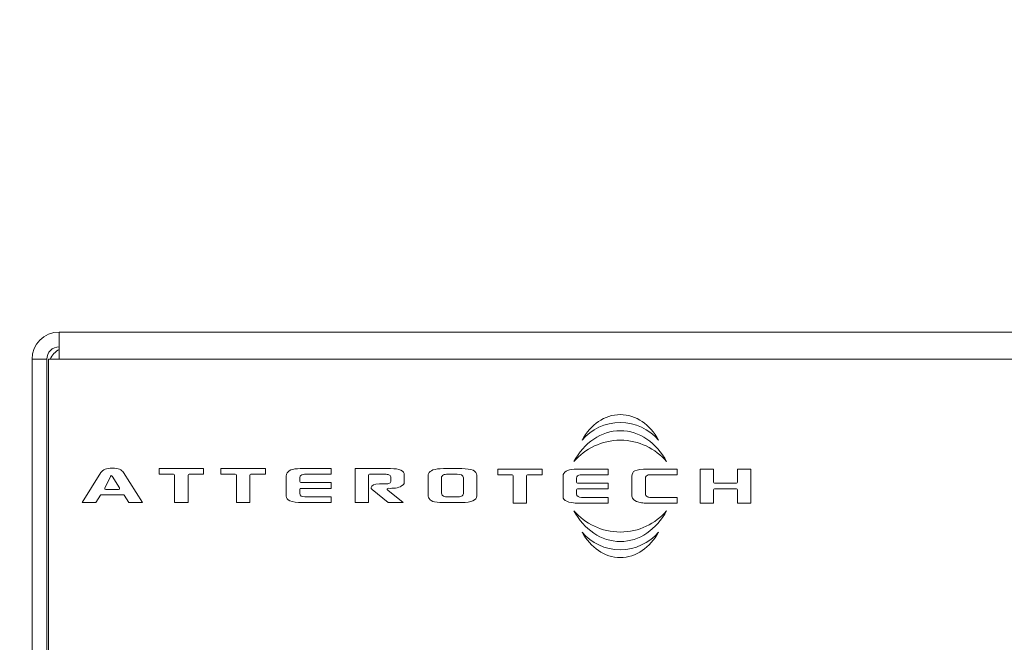
# Model space of a CAD drawing. Units: inches. Extents: x 0 to 27.6, y 0 to 18.1.
# Drawn here: x 1.3 to 3.7, y 1.5 to 3 of the extents above; entities that cross this region are included whole.
import ezdxf

# ---------------------------------------------------------------- set-up
doc = ezdxf.new("R2010")
doc.units = ezdxf.units.IN
doc.header["$MEASUREMENT"] = 0
for name, color, linetype, lineweight in [('DIMENSIONS', 7, 'Continuous', 0), ('TANGENT EDGES', 7, 'Continuous', 0), ('VISIBLE', 7, 'Continuous', 0)]:
    doc.layers.add(name, color=color, linetype=linetype, lineweight=lineweight)
doc.dimstyles.get("Standard").update_dxf_attribs({"dimtxt": 0.18, "dimasz": 0.18, "dimexe": 0.18, "dimexo": 0.0625, "dimgap": 0.09, "dimtad": 0, "dimtih": 1, "dimtoh": 1, "dimdec": 4, "dimzin": 0, "dimdsep": 46, "dimtxsty": 'Standard', "dimcen": 0.09, "dimadec": 0, "dimazin": 0, "dimtfac": 1, "dimtdec": 4, "dimtofl": 0, "dimtmove": 0, "dimatfit": 3, "dimfxl": 1, "dimtolj": 1, "dimtzin": 0, "dimarcsym": 0})

# ---------------------------------------------------------------- blocks, each defined once
blk = doc.blocks.new('D1')
h = blk.add_hatch(color=7)
h.paths.add_polyline_path([(2.6584, 8.1452), (2.5684, 8.1602), (2.6584, 8.1752)], flags=0)
h.paths.add_polyline_path([(3.5581, 8.1752), (3.6481, 8.1602), (3.5581, 8.1452)], flags=0)
at = {"layer": 'DIMENSIONS'}
for p, q in [((2.5684, 8.7045), (2.5684, 8.0977)), ((3.6481, 8.7045), (3.6481, 8.0977)), ((2.6584, 8.1602), (2.9185, 8.1602)), ((3.5581, 8.1602), (3.298, 8.1602))]:
    blk.add_line(p, q, dxfattribs=at)
for points in [[(2.5684, 8.1602), (2.6584, 8.1752), (2.6584, 8.1452), (2.5684, 8.1602)], [(3.6481, 8.1602), (3.5581, 8.1452), (3.5581, 8.1752), (3.6481, 8.1602)]]:
    blk.add_lwpolyline(points, dxfattribs=at)
at = {"layer": 'DIMENSIONS', "insert": (3.1082, 8.1602), "char_height": 0.084016, "attachment_point": 5}
for s in ['{\\fArial|b0|i0|c0|p0;1.080}{\\fArial|b0|i0|c0|p0;}', '{\\fArial|b0|i0|c0|p0;}', '{\\fArial|b0|i0|c0|p0;}']:
    blk.add_mtext(s, dxfattribs=at)
blk = doc.blocks.new('D2')
h = blk.add_hatch(color=7)
h.paths.add_polyline_path([(4.0044, 8.1589), (3.9144, 8.1739), (4.0044, 8.1889)], flags=0)
h.paths.add_polyline_path([(4.9041, 8.1889), (4.9941, 8.1739), (4.9041, 8.1589)], flags=0)
at = {"layer": 'DIMENSIONS'}
for p, q in [((3.9144, 8.7045), (3.9144, 8.1114)), ((4.9941, 8.7045), (4.9941, 8.1114)), ((4.0044, 8.1739), (4.2645, 8.1739)), ((4.9041, 8.1739), (4.644, 8.1739))]:
    blk.add_line(p, q, dxfattribs=at)
for points in [[(3.9144, 8.1739), (4.0044, 8.1889), (4.0044, 8.1589), (3.9144, 8.1739)], [(4.9941, 8.1739), (4.9041, 8.1589), (4.9041, 8.1889), (4.9941, 8.1739)]]:
    blk.add_lwpolyline(points, dxfattribs=at)
at = {"layer": 'DIMENSIONS', "insert": (4.4542, 8.1739), "char_height": 0.084016, "attachment_point": 5}
for s in ['{\\fArial|b0|i0|c0|p0;1.080}{\\fArial|b0|i0|c0|p0;}', '{\\fArial|b0|i0|c0|p0;}', '{\\fArial|b0|i0|c0|p0;}']:
    blk.add_mtext(s, dxfattribs=at)
blk = doc.blocks.new('D3')
h = blk.add_hatch(color=7)
h.paths.add_polyline_path([(5.3837, 8.1634), (5.2937, 8.1784), (5.3837, 8.1934)], flags=0)
h.paths.add_polyline_path([(5.8937, 8.1934), (5.9837, 8.1784), (5.8937, 8.1634)], flags=0)
at = {"layer": 'DIMENSIONS'}
for p, q in [((5.2937, 8.7045), (5.2937, 8.1159)), ((5.9837, 8.7045), (5.9837, 8.1159)), ((5.3837, 8.1784), (5.449, 8.1784)), ((5.8937, 8.1784), (5.8285, 8.1784))]:
    blk.add_line(p, q, dxfattribs=at)
for points in [[(5.2937, 8.1784), (5.3837, 8.1934), (5.3837, 8.1634), (5.2937, 8.1784)], [(5.9837, 8.1784), (5.8937, 8.1634), (5.8937, 8.1934), (5.9837, 8.1784)]]:
    blk.add_lwpolyline(points, dxfattribs=at)
at = {"layer": 'DIMENSIONS', "insert": (5.6387, 8.1784), "char_height": 0.084016, "attachment_point": 5}
for s in ['{\\fArial|b0|i0|c0|p0;0.690}{\\fArial|b0|i0|c0|p0;}', '{\\fArial|b0|i0|c0|p0;}', '{\\fArial|b0|i0|c0|p0;}']:
    blk.add_mtext(s, dxfattribs=at)
blk = doc.blocks.new('D4')
h = blk.add_hatch(color=7)
h.paths.add_polyline_path([(6.1537, 8.1726), (6.0637, 8.1876), (6.1537, 8.2026)], flags=0)
h.paths.add_polyline_path([(6.6637, 8.2026), (6.7537, 8.1876), (6.6637, 8.1726)], flags=0)
at = {"layer": 'DIMENSIONS'}
for p, q in [((6.0637, 8.7045), (6.0637, 8.1251)), ((6.7537, 8.7045), (6.7537, 8.1251)), ((6.1537, 8.1876), (6.219, 8.1876)), ((6.6637, 8.1876), (6.5985, 8.1876))]:
    blk.add_line(p, q, dxfattribs=at)
for points in [[(6.0637, 8.1876), (6.1537, 8.2026), (6.1537, 8.1726), (6.0637, 8.1876)], [(6.7537, 8.1876), (6.6637, 8.1726), (6.6637, 8.2026), (6.7537, 8.1876)]]:
    blk.add_lwpolyline(points, dxfattribs=at)
at = {"layer": 'DIMENSIONS', "insert": (6.4087, 8.1876), "char_height": 0.084016, "attachment_point": 5}
for s in ['{\\fArial|b0|i0|c0|p0;0.690}{\\fArial|b0|i0|c0|p0;}', '{\\fArial|b0|i0|c0|p0;}', '{\\fArial|b0|i0|c0|p0;}']:
    blk.add_mtext(s, dxfattribs=at)
blk = doc.blocks.new('D5')
h = blk.add_hatch(color=7)
h.paths.add_polyline_path([(6.9316, 8.2183), (6.8416, 8.2333), (6.9316, 8.2483)], flags=0)
h.paths.add_polyline_path([(7.1459, 8.2483), (7.2359, 8.2333), (7.1459, 8.2183)], flags=0)
at = {"layer": 'DIMENSIONS'}
for p, q in [((6.8416, 8.7045), (6.8416, 8.1708)), ((7.2359, 8.7045), (7.2359, 8.1708)), ((6.9316, 8.2333), (6.9316, 8.2333)), ((7.1459, 8.2333), (7.1459, 8.2333))]:
    blk.add_line(p, q, dxfattribs=at)
for points in [[(6.8416, 8.2333), (6.9316, 8.2483), (6.9316, 8.2183), (6.8416, 8.2333)], [(7.2359, 8.2333), (7.1459, 8.2183), (7.1459, 8.2483), (7.2359, 8.2333)]]:
    blk.add_lwpolyline(points, dxfattribs=at)
at = {"layer": 'DIMENSIONS', "insert": (7.0388, 8.2333), "char_height": 0.084016, "attachment_point": 5}
for s in ['{\\fArial|b0|i0|c0|p0;0.394}{\\fArial|b0|i0|c0|p0;}', '{\\fArial|b0|i0|c0|p0;}', '{\\fArial|b0|i0|c0|p0;}']:
    blk.add_mtext(s, dxfattribs=at)
blk = doc.blocks.new('D6')
h = blk.add_hatch(color=7)
h.paths.add_polyline_path([(7.4364, 8.2183), (7.3464, 8.2333), (7.4364, 8.2483)], flags=0)
h.paths.add_polyline_path([(7.6511, 8.2483), (7.7411, 8.2333), (7.6511, 8.2183)], flags=0)
at = {"layer": 'DIMENSIONS'}
for p, q in [((7.3464, 8.7045), (7.3464, 8.1708)), ((7.7411, 8.7045), (7.7411, 8.1708)), ((7.4364, 8.2333), (7.4364, 8.2333)), ((7.6511, 8.2333), (7.6511, 8.2333))]:
    blk.add_line(p, q, dxfattribs=at)
for points in [[(7.3464, 8.2333), (7.4364, 8.2483), (7.4364, 8.2183), (7.3464, 8.2333)], [(7.7411, 8.2333), (7.6511, 8.2183), (7.6511, 8.2483), (7.7411, 8.2333)]]:
    blk.add_lwpolyline(points, dxfattribs=at)
at = {"layer": 'DIMENSIONS', "insert": (7.5437, 8.2333), "char_height": 0.084016, "attachment_point": 5}
for s in ['{\\fArial|b0|i0|c0|p0;0.395}{\\fArial|b0|i0|c0|p0;}', '{\\fArial|b0|i0|c0|p0;}', '{\\fArial|b0|i0|c0|p0;}']:
    blk.add_mtext(s, dxfattribs=at)
blk = doc.blocks.new('D7')
h = blk.add_hatch(color=7)
h.paths.add_polyline_path([(9.1939, 2.1775), (9.2089, 2.2675), (9.2239, 2.1775)], flags=0)
h.paths.add_polyline_path([(9.2239, 0.8575), (9.2089, 0.7675), (9.1939, 0.8575)], flags=0)
at = {"layer": 'DIMENSIONS'}
for p, q in [((8.4112, 2.2675), (9.2714, 2.2675)), ((9.2089, 2.1775), (9.2089, 1.6169)), ((9.2089, 0.8575), (9.2089, 1.4181)), ((8.4373, 0.7675), (9.2714, 0.7675))]:
    blk.add_line(p, q, dxfattribs=at)
for points in [[(9.2089, 2.2675), (9.2239, 2.1775), (9.1939, 2.1775), (9.2089, 2.2675)], [(9.2089, 0.7675), (9.1939, 0.8575), (9.2239, 0.8575), (9.2089, 0.7675)]]:
    blk.add_lwpolyline(points, dxfattribs=at)
at = {"layer": 'DIMENSIONS', "insert": (9.2089, 1.5175), "char_height": 0.084016, "attachment_point": 5}
for s in ['{\\fArial|b0|i0|c0|p0;1.500}{\\fArial|b0|i0|c0|p0;}', '{\\fArial|b0|i0|c0|p0;}', '{\\fArial|b0|i0|c0|p0;}']:
    blk.add_mtext(s, dxfattribs=at)
blk = doc.blocks.new('D9')
h = blk.add_hatch(color=7)
h.paths.add_polyline_path([(10.7732, 8.5251), (10.6832, 8.5401), (10.7732, 8.5551)], flags=0)
h.paths.add_polyline_path([(15.3892, 8.5551), (15.4792, 8.5401), (15.3892, 8.5251)], flags=0)
at = {"layer": 'DIMENSIONS'}
for p, q in [((15.4792, 9.287), (15.4792, 8.4776)), ((10.6832, 8.987), (10.6832, 8.4776)), ((10.7732, 8.5401), (12.9697, 8.5401)), ((15.3892, 8.5401), (13.3491, 8.5401))]:
    blk.add_line(p, q, dxfattribs=at)
for points in [[(10.6832, 8.5401), (10.7732, 8.5551), (10.7732, 8.5251), (10.6832, 8.5401)], [(15.4792, 8.5401), (15.3892, 8.5251), (15.3892, 8.5551), (15.4792, 8.5401)]]:
    blk.add_lwpolyline(points, dxfattribs=at)
at = {"layer": 'DIMENSIONS', "insert": (13.1594, 8.5401), "char_height": 0.084016, "attachment_point": 5}
for s in ['{\\fArial|b0|i0|c0|p0;4.796}{\\fArial|b0|i0|c0|p0;}', '{\\fArial|b0|i0|c0|p0;}', '{\\fArial|b0|i0|c0|p0;}']:
    blk.add_mtext(s, dxfattribs=at)
blk = doc.blocks.new('D10')
h = blk.add_hatch(color=7)
h.paths.add_polyline_path([(15.7138, 10.115), (15.7288, 10.205), (15.7438, 10.115)], flags=0)
h.paths.add_polyline_path([(15.7438, 8.795), (15.7288, 8.705), (15.7138, 8.795)], flags=0)
at = {"layer": 'DIMENSIONS'}
for p, q in [((15.4213, 10.205), (15.7913, 10.205)), ((15.7288, 10.115), (15.7288, 9.4877)), ((15.7288, 8.795), (15.7288, 9.2888)), ((15.4248, 8.705), (15.7913, 8.705))]:
    blk.add_line(p, q, dxfattribs=at)
for points in [[(15.7288, 10.205), (15.7438, 10.115), (15.7138, 10.115), (15.7288, 10.205)], [(15.7288, 8.705), (15.7138, 8.795), (15.7438, 8.795), (15.7288, 8.705)]]:
    blk.add_lwpolyline(points, dxfattribs=at)
at = {"layer": 'DIMENSIONS', "insert": (15.7288, 9.3883), "char_height": 0.084016, "attachment_point": 5}
for s in ['{\\fArial|b0|i0|c0|p0;1.500}{\\fArial|b0|i0|c0|p0;}', '{\\fArial|b0|i0|c0|p0;}', '{\\fArial|b0|i0|c0|p0;}']:
    blk.add_mtext(s, dxfattribs=at)
blk = doc.blocks.new('D11')
h = blk.add_hatch(color=7)
h.paths.add_polyline_path([(7.5613, 2.6341), (7.4713, 2.6491), (7.5613, 2.6641)], flags=0)
h.paths.add_polyline_path([(15.7012, 2.6641), (15.7912, 2.6491), (15.7012, 2.6341)], flags=0)
at = {"layer": 'DIMENSIONS'}
for p, q in [((7.4713, 3.006), (7.4713, 2.5866)), ((15.7912, 3.006), (15.7912, 2.5866)), ((7.5613, 2.6491), (11.4415, 2.6491)), ((15.7012, 2.6491), (11.821, 2.6491))]:
    blk.add_line(p, q, dxfattribs=at)
for points in [[(7.4713, 2.6491), (7.5613, 2.6641), (7.5613, 2.6341), (7.4713, 2.6491)], [(15.7912, 2.6491), (15.7012, 2.6341), (15.7012, 2.6641), (15.7912, 2.6491)]]:
    blk.add_lwpolyline(points, dxfattribs=at)
at = {"layer": 'DIMENSIONS', "insert": (11.6312, 2.6491), "char_height": 0.084016, "attachment_point": 5}
for s in ['{\\fArial|b0|i0|c0|p0;8.320}{\\fArial|b0|i0|c0|p0;}', '{\\fArial|b0|i0|c0|p0;}', '{\\fArial|b0|i0|c0|p0;}']:
    blk.add_mtext(s, dxfattribs=at)
blk = doc.blocks.new('D12')
h = blk.add_hatch(color=7)
h.paths.add_polyline_path([(16.0468, 7.6235), (16.0618, 7.7135), (16.0768, 7.6235)], flags=0)
h.paths.add_polyline_path([(16.0768, 3.0635), (16.0618, 2.9735), (16.0468, 3.0635)], flags=0)
at = {"layer": 'DIMENSIONS'}
for p, q in [((8.0652, 7.7135), (16.1243, 7.7135)), ((16.0618, 7.6235), (16.0618, 5.6499)), ((16.0618, 3.0635), (16.0618, 5.451)), ((8.0652, 2.9735), (16.1243, 2.9735))]:
    blk.add_line(p, q, dxfattribs=at)
for points in [[(16.0618, 7.7135), (16.0768, 7.6235), (16.0468, 7.6235), (16.0618, 7.7135)], [(16.0618, 2.9735), (16.0468, 3.0635), (16.0768, 3.0635), (16.0618, 2.9735)]]:
    blk.add_lwpolyline(points, dxfattribs=at)
at = {"layer": 'DIMENSIONS', "insert": (16.0618, 5.5505), "char_height": 0.084016, "attachment_point": 5}
for s in ['{\\fArial|b0|i0|c0|p0;4.740}{\\fArial|b0|i0|c0|p0;}', '{\\fArial|b0|i0|c0|p0;}', '{\\fArial|b0|i0|c0|p0;}']:
    blk.add_mtext(s, dxfattribs=at)
blk = doc.blocks.new('D13')
h = blk.add_hatch(color=7)
h.paths.add_polyline_path([(6.8285, 5.7655), (6.8435, 5.8555), (6.8585, 5.7655)], flags=0)
h.paths.add_polyline_path([(6.8585, 4.9215), (6.8435, 4.8315), (6.8285, 4.9215)], flags=0)
at = {"layer": 'DIMENSIONS'}
for p, q in [((7.7169, 5.8555), (6.781, 5.8555)), ((6.8435, 5.7655), (6.8435, 5.1426)), ((6.8435, 4.9215), (6.8435, 4.9437)), ((7.7169, 4.8315), (6.781, 4.8315))]:
    blk.add_line(p, q, dxfattribs=at)
for points in [[(6.8435, 5.8555), (6.8585, 5.7655), (6.8285, 5.7655), (6.8435, 5.8555)], [(6.8435, 4.8315), (6.8285, 4.9215), (6.8585, 4.9215), (6.8435, 4.8315)]]:
    blk.add_lwpolyline(points, dxfattribs=at)
at = {"layer": 'DIMENSIONS', "insert": (6.8435, 5.0432), "char_height": 0.084016, "attachment_point": 5}
for s in ['{\\fArial|b0|i0|c0|p0;1.024}{\\fArial|b0|i0|c0|p0;}', '{\\fArial|b0|i0|c0|p0;}', '{\\fArial|b0|i0|c0|p0;}']:
    blk.add_mtext(s, dxfattribs=at)
blk = doc.blocks.new('D14')
h = blk.add_hatch(color=7)
h.paths.add_polyline_path([(6.0872, 5.4335), (6.0722, 5.3435), (6.0572, 5.4335)], flags=0)
h.paths.add_polyline_path([(6.0572, 7.6235), (6.0722, 7.7135), (6.0872, 7.6235)], flags=0)
at = {"layer": 'DIMENSIONS'}
for p, q in [((7.5038, 7.7135), (6.0097, 7.7135)), ((6.0722, 7.6235), (6.0722, 6.7555)), ((6.0722, 5.4335), (6.0722, 6.5566)), ((7.7169, 5.3435), (6.0097, 5.3435))]:
    blk.add_line(p, q, dxfattribs=at)
for points in [[(6.0722, 7.7135), (6.0872, 7.6235), (6.0572, 7.6235), (6.0722, 7.7135)], [(6.0722, 5.3435), (6.0572, 5.4335), (6.0872, 5.4335), (6.0722, 5.3435)]]:
    blk.add_lwpolyline(points, dxfattribs=at)
at = {"layer": 'DIMENSIONS', "insert": (6.0722, 6.6561), "char_height": 0.084016, "attachment_point": 5}
for s in ['{\\fArial|b0|i0|c0|p0;2.370}{\\fArial|b0|i0|c0|p0;}', '{\\fArial|b0|i0|c0|p0;}', '{\\fArial|b0|i0|c0|p0;}']:
    blk.add_mtext(s, dxfattribs=at)

msp = doc.modelspace()

# ---------------------------------------------------------------- linework, layer by layer
at = {"layer": 'TANGENT EDGES'}
msp.add_line((1.3812, 2.2015), (8.3812, 2.2015), dxfattribs=at)
at = {"layer": 'VISIBLE'}
for p, q in [((8.3812, 2.2675), (1.3812, 2.2675)), ((1.3812, 2.2015), (1.3812, 2.2675)), ((1.3512, 2.2015), (1.3152, 2.2015)), ((1.3152, 2.2015), (1.3152, 0.8335)), ((1.3512, 0.8335), (1.3512, 2.2015)), ((1.3552, 2.2015), (1.3812, 2.2015)), ((1.3552, 0.7675), (1.3552, 2.2015)), ((1.4368, 1.853), (1.4828, 1.9261)), ((1.5056, 1.9168), (1.4925, 1.8883)), ((1.5279, 1.8886), (1.5101, 1.9171)), ((1.5377, 1.9261), (1.5837, 1.853)), ((1.6242, 1.9356), (1.7322, 1.9356)), ((1.6242, 1.922), (1.6242, 1.9356)), ((1.6592, 1.922), (1.6242, 1.922)), ((1.6617, 1.853), (1.6617, 1.9194)), ((1.6944, 1.9194), (1.6944, 1.853)), ((1.7322, 1.922), (1.6969, 1.922)), ((1.7322, 1.9356), (1.7322, 1.922)), ((1.7743, 1.9356), (1.8822, 1.9356)), ((1.7743, 1.922), (1.7743, 1.9356)), ((1.8092, 1.922), (1.7743, 1.922)), ((1.8118, 1.853), (1.8118, 1.9194)), ((1.8445, 1.9194), (1.8445, 1.853)), ((1.8822, 1.922), (1.847, 1.922)), ((1.8822, 1.9356), (1.8822, 1.922)), ((1.9331, 1.8687), (1.9331, 1.9192)), ((1.9331, 1.9192), (1.9331, 1.9192)), ((1.9671, 1.9356), (2.0425, 1.9356)), ((1.9771, 1.922), (1.9742, 1.9215)), ((2.0425, 1.922), (1.9771, 1.922)), ((2.0425, 1.9356), (2.0425, 1.922)), ((2.1004, 1.9356), (2.1861, 1.9356)), ((2.1004, 1.853), (2.1004, 1.9356)), ((2.1331, 1.9194), (2.1331, 1.853)), ((2.1732, 1.9219), (2.1356, 1.9219)), ((2.2198, 1.9204), (2.2198, 1.9028)), ((2.2778, 1.8692), (2.2775, 1.9194)), ((2.3147, 1.9356), (2.3593, 1.9356)), ((2.3485, 1.922), (2.3254, 1.922)), ((2.3959, 1.9194), (2.3959, 1.8695)), ((2.4468, 1.9344), (2.5548, 1.9344)), ((2.4468, 1.9207), (2.4468, 1.9344)), ((2.4818, 1.9207), (2.4468, 1.9207)), ((2.4843, 1.8518), (2.4843, 1.9182)), ((2.517, 1.9182), (2.517, 1.8518)), ((2.5548, 1.9207), (2.5196, 1.9207)), ((2.5548, 1.9344), (2.5548, 1.9207)), ((2.6056, 1.9179), (2.6056, 1.9179)), ((2.6056, 1.8675), (2.6056, 1.9179)), ((2.6396, 1.9344), (2.715, 1.9344)), ((2.6496, 1.9207), (2.6468, 1.9202)), ((2.715, 1.9207), (2.6496, 1.9207)), ((2.715, 1.9344), (2.715, 1.9207)), ((2.7729, 1.8687), (2.7729, 1.9169)), ((2.8058, 1.9153), (2.8056, 1.8758)), ((2.8116, 1.9344), (2.8826, 1.9344)), ((2.8826, 1.9207), (2.8169, 1.9207)), ((2.8826, 1.9344), (2.8826, 1.9207)), ((2.9386, 1.9344), (2.9713, 1.9344)), ((2.9386, 1.8518), (2.9386, 1.9344)), ((2.9713, 1.9344), (2.9713, 1.9028)), ((3.0295, 1.9344), (3.0622, 1.9344)), ((3.0295, 1.9028), (3.0295, 1.9344)), ((3.0622, 1.9344), (3.0622, 1.8518)), ((1.9658, 1.9138), (1.9658, 1.9041)), ((1.9683, 1.9015), (2.0425, 1.9015)), ((2.0425, 1.9015), (2.0425, 1.8876)), ((2.1595, 1.8986), (2.1749, 1.8986)), ((2.1874, 1.906), (2.1874, 1.914)), ((2.3102, 1.9133), (2.3104, 1.8756)), ((2.3635, 1.8748), (2.3635, 1.9133)), ((2.6383, 1.9125), (2.6383, 1.9028)), ((2.6409, 1.9003), (2.715, 1.9003)), ((2.715, 1.9003), (2.715, 1.8863)), ((2.9738, 1.9003), (3.0269, 1.9003)), ((1.4814, 1.8708), (1.4702, 1.853)), ((1.5369, 1.872), (1.4836, 1.872)), ((1.4948, 1.8847), (1.5257, 1.8847)), ((1.5257, 1.8847), (1.5257, 1.8847)), ((1.5502, 1.853), (1.5391, 1.8708)), ((1.9658, 1.8851), (1.9658, 1.8753)), ((2.0425, 1.8876), (1.9683, 1.8876)), ((1.978, 1.8669), (2.0425, 1.8669)), ((2.0425, 1.8669), (2.0425, 1.853)), ((2.1804, 1.853), (2.1414, 1.8851)), ((2.1796, 1.8833), (2.2169, 1.853)), ((2.1871, 1.8876), (2.1813, 1.8878)), ((2.3254, 1.8669), (2.3485, 1.8669)), ((2.6383, 1.8838), (2.6383, 1.874)), ((2.715, 1.8863), (2.6409, 1.8863)), ((2.9713, 1.8838), (2.9713, 1.8518)), ((3.0269, 1.8864), (2.9738, 1.8864)), ((3.0295, 1.8518), (3.0295, 1.8838)), ((1.4702, 1.853), (1.4368, 1.853)), ((1.5837, 1.853), (1.5502, 1.853)), ((1.6944, 1.853), (1.6617, 1.853)), ((1.8445, 1.853), (1.8118, 1.853)), ((2.0425, 1.853), (1.9725, 1.853)), ((2.1331, 1.853), (2.1004, 1.853)), ((2.2169, 1.853), (2.1804, 1.853)), ((2.359, 1.853), (2.3147, 1.853)), ((2.517, 1.8518), (2.4843, 1.8518)), ((2.715, 1.8517), (2.645, 1.8517)), ((2.6505, 1.8657), (2.715, 1.8657)), ((2.715, 1.8657), (2.715, 1.8517)), ((2.8826, 1.8517), (2.806, 1.8517)), ((2.8194, 1.8657), (2.8826, 1.8657)), ((2.8826, 1.8657), (2.8826, 1.8517)), ((2.9713, 1.8518), (2.9386, 1.8518)), ((3.0622, 1.8518), (3.0295, 1.8518))]:
    msp.add_line(p, q, dxfattribs=at)
for centre, radius, start, end in [((1.3812, 2.2015), 0.066, 90, 180), ((1.3812, 2.2015), 0.03, 90, 180), ((1.4052, 2.1815), 0.05, 118.6854, 156.4228)]:
    msp.add_arc(centre, radius, start, end, dxfattribs=at)
for centre, major_axis, ratio, start_param, end_param in [((2.8773, 1.4287), (0.9427, -0.4957), 0.112428, -3.352251, -3.122155), ((-2.4728, -0.1818), (4.6917, 2.1069), 0.044979, -0.020196, 0.099829), ((-1.2137, 0.3378), (3.6087, 1.5864), 0.052775, -0.023192, 0.119482), ((2.61, 1.9242), (0.00389, 0.00763), 0.266767, 2.131358, 2.65922), ((3.4454, 1.4845), (0.8383, -0.4386), 0.119079, -3.365415, -3.121079), ((3.0051, 1.8712), (0.2295, -0.0543), 0.140406, -3.676917, -3.313316), ((8.9882, -1.9212), (6.1819, -3.8373), 0.030381, -3.184117, -3.136921), ((0.4043, 3.4487), (1.8165, -1.5495), 0.104815, -0.105954, -0.049414), ((2.2851, 1.8626), (-0.00654, 0.00867), 0.377624, 0.464267, 0.933611), ((-11.4871, 8.0437), (13.882, -6.1792), 0.027122, -0.060855, 0.012074), ((3.9011, 2.3627), (1.6191, 0.501), 0.057747, 3.217752, 3.326095), ((2.7917, 1.902), (0.0464, -0.036), 0.75598, -1.009819, -0.771832)]:
    msp.add_ellipse(centre, major_axis=major_axis, ratio=ratio, start_param=start_param, end_param=end_param, dxfattribs=at)
for points in [[(2.6521, 2.0051), (2.6723, 2.0423), (2.7062, 2.0668), (2.7447, 2.0668)], [(2.7447, 2.0668), (2.7832, 2.0668), (2.8171, 2.0423), (2.8373, 2.0051)], [(2.7447, 2.0477), (2.7077, 2.0478), (2.6745, 2.0312), (2.6521, 2.0051)], [(2.8373, 2.0051), (2.8149, 2.0312), (2.7817, 2.0477), (2.7447, 2.0477)], [(2.6321, 1.9528), (2.6566, 1.998), (2.6979, 2.0278), (2.7447, 2.0278)], [(2.7447, 2.0278), (2.7915, 2.0278), (2.8328, 1.998), (2.8573, 1.9528)], [(2.7447, 2.0046), (2.6997, 2.0046), (2.6593, 1.9845), (2.6321, 1.9528)], [(2.8573, 1.9528), (2.8301, 1.9845), (2.7898, 2.0046), (2.7447, 2.0046)], [(1.4828, 1.9261), (1.487, 1.9328), (1.4957, 1.9366), (1.5104, 1.9366)], [(1.5101, 1.9171), (1.5088, 1.9192), (1.5067, 1.919), (1.5056, 1.9168)], [(1.5104, 1.9366), (1.5248, 1.9366), (1.5335, 1.9328), (1.5377, 1.9261)], [(1.6617, 1.9194), (1.6617, 1.9208), (1.6605, 1.922), (1.6592, 1.922)], [(1.6969, 1.922), (1.6956, 1.922), (1.6944, 1.9208), (1.6944, 1.9194)], [(1.8118, 1.9194), (1.8118, 1.9208), (1.8106, 1.922), (1.8092, 1.922)], [(1.847, 1.922), (1.8456, 1.922), (1.8445, 1.9208), (1.8445, 1.9194)], [(1.9331, 1.9192), (1.9331, 1.92), (1.9333, 1.921), (1.9337, 1.9223)], [(1.9742, 1.9215), (1.9698, 1.9206), (1.9658, 1.9184), (1.9658, 1.9138)], [(2.1356, 1.9219), (2.1343, 1.9219), (2.1331, 1.9207), (2.1331, 1.9194)], [(2.1761, 1.9217), (2.1752, 1.9219), (2.1742, 1.9219), (2.1732, 1.9219)], [(2.1838, 1.9197), (2.1818, 1.9208), (2.1792, 1.9214), (2.1761, 1.9217)], [(2.1874, 1.914), (2.1874, 1.9166), (2.1859, 1.9185), (2.1838, 1.9197)], [(2.2775, 1.9194), (2.2775, 1.9205), (2.2777, 1.9217), (2.2783, 1.9231)], [(2.2783, 1.9231), (2.2817, 1.9308), (2.2928, 1.9356), (2.3147, 1.9356)], [(2.3148, 1.9202), (2.312, 1.9188), (2.3102, 1.9165), (2.3102, 1.9133)], [(2.3254, 1.922), (2.321, 1.922), (2.3174, 1.9214), (2.3148, 1.9202)], [(2.3635, 1.9133), (2.3635, 1.9201), (2.3564, 1.922), (2.3485, 1.922)], [(2.4843, 1.9182), (2.4843, 1.9195), (2.4831, 1.9207), (2.4818, 1.9207)], [(2.5196, 1.9207), (2.5182, 1.9207), (2.517, 1.9195), (2.517, 1.9182)], [(2.6468, 1.9202), (2.6423, 1.9193), (2.6383, 1.9171), (2.6383, 1.9125)], [(2.7729, 1.9169), (2.7729, 1.9238), (2.7755, 1.928), (2.7803, 1.9302)], [(1.9658, 1.9041), (1.9658, 1.9027), (1.967, 1.9015), (1.9683, 1.9015)], [(2.1394, 1.8895), (2.1403, 1.8948), (2.1458, 1.8986), (2.1595, 1.8986)], [(2.1749, 1.8986), (2.1783, 1.8986), (2.1813, 1.899), (2.1835, 1.9001)], [(2.1835, 1.9001), (2.1859, 1.9012), (2.1874, 1.9032), (2.1874, 1.906)], [(2.2198, 1.9028), (2.2198, 1.8985), (2.2172, 1.8948), (2.2106, 1.8918)], [(2.6383, 1.9028), (2.6383, 1.9015), (2.6395, 1.9003), (2.6409, 1.9003)], [(2.9713, 1.9028), (2.9713, 1.9015), (2.9725, 1.9003), (2.9738, 1.9003)], [(3.0269, 1.9003), (3.0283, 1.9003), (3.0295, 1.9015), (3.0295, 1.9028)], [(1.4836, 1.872), (1.4831, 1.872), (1.4817, 1.8712), (1.4814, 1.8708)], [(1.4925, 1.8883), (1.4916, 1.8863), (1.4926, 1.8847), (1.4948, 1.8847)], [(1.5257, 1.8847), (1.5281, 1.8847), (1.5291, 1.8865), (1.5279, 1.8886)], [(1.5391, 1.8708), (1.5388, 1.8712), (1.5374, 1.872), (1.5369, 1.872)], [(1.9725, 1.853), (1.9438, 1.853), (1.9331, 1.8594), (1.9331, 1.8687)], [(1.9683, 1.8876), (1.967, 1.8876), (1.9658, 1.8864), (1.9658, 1.8851)], [(1.9658, 1.8753), (1.9658, 1.8693), (1.9716, 1.8673), (1.978, 1.8669)], [(2.1414, 1.8851), (2.1395, 1.8866), (2.1391, 1.888), (2.1394, 1.8895)], [(2.1813, 1.8878), (2.1783, 1.888), (2.1772, 1.8853), (2.1796, 1.8833)], [(2.1935, 1.8878), (2.1908, 1.8877), (2.1887, 1.8876), (2.1871, 1.8876)], [(2.3104, 1.8756), (2.3104, 1.8688), (2.3175, 1.8669), (2.3254, 1.8669)], [(2.3485, 1.8669), (2.3528, 1.8669), (2.3563, 1.8674), (2.3589, 1.8685)], [(2.3589, 1.8685), (2.3615, 1.8696), (2.3635, 1.8718), (2.3635, 1.8748)], [(2.645, 1.8517), (2.6164, 1.8517), (2.6056, 1.8581), (2.6056, 1.8675)], [(2.6409, 1.8863), (2.6395, 1.8863), (2.6383, 1.8851), (2.6383, 1.8838)], [(2.6383, 1.874), (2.6383, 1.8681), (2.6441, 1.866), (2.6505, 1.8657)], [(2.7933, 1.8532), (2.7786, 1.856), (2.7729, 1.8616), (2.7729, 1.8687)], [(2.8056, 1.8758), (2.8056, 1.8719), (2.8071, 1.8686), (2.8104, 1.8669)], [(2.8104, 1.8669), (2.8124, 1.866), (2.8155, 1.8657), (2.8194, 1.8657)], [(2.9738, 1.8864), (2.9725, 1.8864), (2.9713, 1.8852), (2.9713, 1.8838)], [(3.0295, 1.8838), (3.0295, 1.8852), (3.0283, 1.8864), (3.0269, 1.8864)], [(2.2888, 1.856), (2.2835, 1.8581), (2.2802, 1.8613), (2.2786, 1.8657)], [(2.6321, 1.8333), (2.6593, 1.8016), (2.6996, 1.7815), (2.7447, 1.7815)], [(2.7447, 1.7583), (2.6979, 1.7583), (2.6566, 1.7881), (2.6321, 1.8333)], [(2.7447, 1.7815), (2.7898, 1.7815), (2.8301, 1.8016), (2.8573, 1.8333)], [(2.8573, 1.8333), (2.8328, 1.7881), (2.7915, 1.7583), (2.7447, 1.7583)], [(2.6521, 1.781), (2.6745, 1.7549), (2.7077, 1.7384), (2.7447, 1.7384)], [(2.7447, 1.7193), (2.7062, 1.7193), (2.6723, 1.7438), (2.6521, 1.781)], [(2.8373, 1.781), (2.8171, 1.7438), (2.7832, 1.7193), (2.7447, 1.7193)], [(2.7447, 1.7384), (2.7817, 1.7384), (2.8149, 1.7549), (2.8373, 1.781)]]:
    msp.add_open_spline(points, degree=3, dxfattribs=at)

# ---------------------------------------------------------------- dimensions: what is measured, and where the dimension line sits
at = {"layer": 'DIMENSIONS'}
for p1, p2, angle, picture, middle, turn in [((15.3913, 10.205), (15.3948, 8.705), 270, 'D10', (26.454, 18.0933), 270), ((6.8416, 8.7345), (7.2359, 8.7345), 180, 'D5', (11.9024, 16.6758), 180), ((7.3464, 8.7345), (7.7411, 8.7345), 180, 'D6', (12.4074, 16.6758), 180), ((6.0637, 8.7345), (6.7537, 8.7345), 180, 'D4', (11.2724, 16.6301), 180), ((5.2937, 8.7345), (5.9837, 8.7345), 180, 'D3', (10.5024, 16.6209), 180), ((3.9144, 8.7345), (4.9941, 8.7345), 180, 'D2', (9.3179, 16.6164), 180), ((2.5684, 8.7345), (3.6481, 8.7345), 180, 'D1', (7.9719, 16.6027), 180), ((7.7469, 5.3435), (7.5338, 7.7135), 90, 'D14', (17.6484, 9.6376), 90), ((8.0352, 7.7135), (8.0352, 2.9735), 90, 'D12', (27.638, 8.532), 90), ((7.7469, 5.8555), (7.7469, 4.8315), 270, 'D13', (18.4197, 8.0247), 270), ((7.4713, 3.036), (15.7912, 3.036), 180, 'D11', (23.2074, 5.6306), 180), ((8.3812, 2.2675), (8.4073, 0.7675), 270, 'D7', (14.1452, 2.285), 270)]:
    dim = msp.add_linear_dim(base=(0, 0), p1=p1, p2=p2, angle=angle, dimstyle='Standard', override={"dimtxt": 0.106608, "dimtad": 0, "dimdec": 3, "dimzin": 0, "dimse1": 0, "dimse2": 0, "dimsd1": 0, "dimsd2": 0, "dimadec": 3, "dimazin": 0, "dimtol": 0, "dimlim": 0, "dimtp": 0.00019685, "dimtm": 7.87402e-05, "dimtdec": 3}, dxfattribs=at)
    dim.commit()
    dim.dimension.update_dxf_attribs({"geometry": picture, "text_midpoint": middle, "text_rotation": turn})
dim = msp.add_linear_dim(base=(0, 0), p1=(10.6832, 9.017), p2=(15.4792, 9.317), dimstyle='Standard', override={"dimtxt": 0.106608, "dimtad": 0, "dimdec": 3, "dimzin": 0, "dimse1": 0, "dimse2": 0, "dimsd1": 0, "dimsd2": 0, "dimadec": 3, "dimazin": 0, "dimtol": 0, "dimlim": 0, "dimtp": 0.00019685, "dimtm": 7.87402e-05, "dimtdec": 3}, dxfattribs=at)
dim.commit()
dim.dimension.update_dxf_attribs({"geometry": 'D9', "text_midpoint": (23.8847, 17.2451)})

doc.saveas('drawing.dxf')
